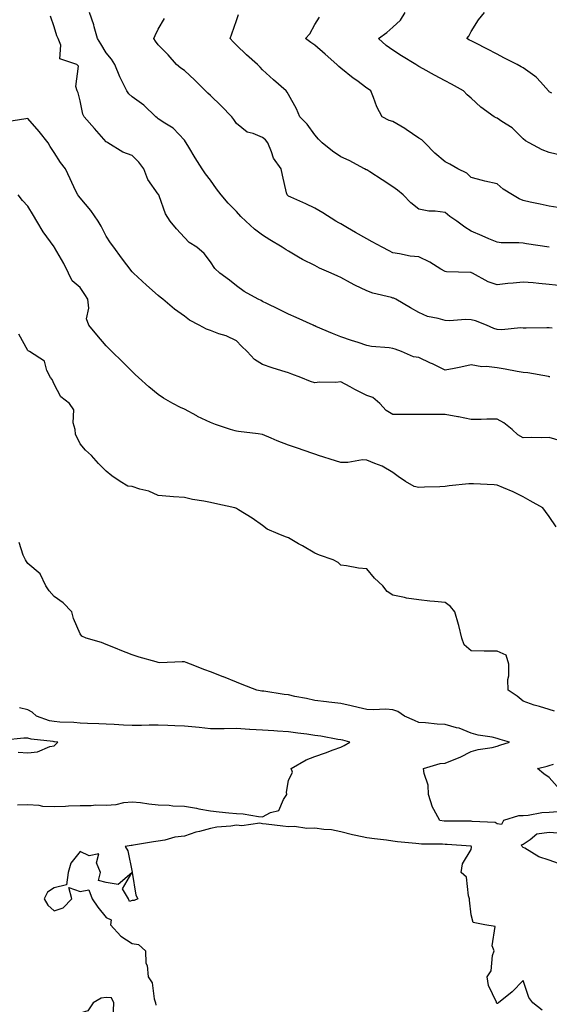
# Model space of a CAD drawing. Units: inches. Extents: x 979043 to 981683, y 7255658 to 7258298.
# Drawn here: x 979315 to 979518, y 7257261 to 7257639 of the extents above; entities that cross this region are included whole.
import ezdxf

# ---------------------------------------------------------------- set-up
doc = ezdxf.new("R2010")
doc.units = ezdxf.units.IN
doc.header["$MEASUREMENT"] = 0
doc.layers.add('Contour_97907255', color=7, linetype='Continuous', true_color=0xb04079)

msp = doc.modelspace()

# ---------------------------------------------------------------- linework, layer by layer
at = {"layer": 'Contour_97907255'}
for points in [[(979518.3, 7257502.17, 3118), (979518.05, 7257502.19, 3118), (979517.74, 7257502.23, 3118), (979509.79, 7257503.66, 3118), (979508.05, 7257503.85, 3118), (979505.72, 7257504.25, 3118), (979501.16, 7257505.03, 3118), (979498.05, 7257505.55, 3118), (979493.91, 7257506.06, 3118), (979492.15, 7257506.02, 3118), (979488.05, 7257506.71, 3118), (979484.14, 7257505.83, 3118), (979481.51, 7257505.38, 3118), (979478.05, 7257504.65, 3118), (979473.26, 7257507.13, 3118), (979472.53, 7257507.44, 3118), (979468.05, 7257509.51, 3118), (979466, 7257509.87, 3118), (979461.31, 7257511.92, 3118), (979458.89, 7257512.76, 3118), (979458.05, 7257513.04, 3118), (979456.66, 7257513.31, 3118), (979449.87, 7257513.74, 3118), (979448.05, 7257514.2, 3118), (979444.67, 7257515.3, 3118), (979442.17, 7257516.04, 3118), (979438.05, 7257517.52, 3118), (979434.93, 7257518.8, 3118), (979428.5, 7257521.47, 3118), (979428.05, 7257521.66, 3118), (979427.86, 7257521.73, 3118), (979427.45, 7257521.92, 3118), (979421, 7257524.87, 3118), (979418.05, 7257526.21, 3118), (979414.18, 7257528.05, 3118), (979409.72, 7257530.25, 3118), (979408.05, 7257531.06, 3118), (979407.55, 7257531.42, 3118), (979406.33, 7257531.92, 3118), (979401.03, 7257534.9, 3118), (979398.05, 7257537.09, 3118), (979395.34, 7257539.21, 3118), (979391.7, 7257541.92, 3118), (979389.8, 7257543.67, 3118), (979388.05, 7257546.31, 3118), (979385.61, 7257549.48, 3118), (979382.8, 7257551.92, 3118), (979379.87, 7257553.74, 3118), (979378.05, 7257555.58, 3118), (979375.02, 7257558.89, 3118), (979372.56, 7257561.92, 3118), (979370.85, 7257564.72, 3118), (979368.43, 7257571.54, 3118), (979368.26, 7257571.92, 3118), (979368.19, 7257572.06, 3118), (979368.05, 7257572.27, 3118), (979363.98, 7257577.85, 3118), (979362.51, 7257581.92, 3118), (979360.62, 7257584.49, 3118), (979358.05, 7257587.12, 3118), (979354.42, 7257588.29, 3118), (979348.69, 7257591.92, 3118), (979348.27, 7257592.14, 3118), (979348.05, 7257592.33, 3118), (979343.56, 7257597.43, 3118), (979339.62, 7257601.92, 3118), (979339.11, 7257602.98, 3118), (979338.05, 7257608.03, 3118), (979337.28, 7257611.15, 3118), (979336.91, 7257611.92, 3118), (979336.42, 7257613.55, 3118), (979337.48, 7257621.35, 3118), (979336.75, 7257621.92, 3118), (979330.22, 7257624.09, 3118), (979330.61, 7257629.36, 3118), (979329.6, 7257631.92, 3118), (979329.14, 7257633.01, 3118), (979328.05, 7257636.46, 3118), (979326.68, 7257640.55, 3118)], [(979519.21, 7257520.76, 3117), (979518.05, 7257520.88, 3117), (979517.05, 7257520.92, 3117), (979509.18, 7257520.79, 3117), (979508.05, 7257520.83, 3117), (979507.03, 7257520.9, 3117), (979499.8, 7257520.17, 3117), (979498.05, 7257520.26, 3117), (979496.82, 7257520.69, 3117), (979493.92, 7257521.92, 3117), (979489.74, 7257523.61, 3117), (979488.05, 7257524.03, 3117), (979485.89, 7257524.08, 3117), (979479.81, 7257523.68, 3117), (979478.05, 7257523.73, 3117), (979475.43, 7257524.54, 3117), (979471.36, 7257525.23, 3117), (979468.05, 7257526.8, 3117), (979464.78, 7257528.65, 3117), (979459.19, 7257531.92, 3117), (979458.39, 7257532.26, 3117), (979458.05, 7257532.33, 3117), (979457.45, 7257532.52, 3117), (979450.36, 7257534.23, 3117), (979448.05, 7257535.16, 3117), (979443.41, 7257537.28, 3117), (979441.74, 7257538.23, 3117), (979438.05, 7257540.19, 3117), (979436.87, 7257540.74, 3117), (979434.36, 7257541.92, 3117), (979429.95, 7257543.82, 3117), (979428.05, 7257544.82, 3117), (979423.34, 7257547.21, 3117), (979421.86, 7257548.11, 3117), (979418.05, 7257550.32, 3117), (979417.05, 7257550.92, 3117), (979415.58, 7257551.92, 3117), (979410.79, 7257554.66, 3117), (979408.05, 7257556.47, 3117), (979404.98, 7257558.85, 3117), (979401.59, 7257561.92, 3117), (979399.73, 7257563.6, 3117), (979398.05, 7257565.52, 3117), (979394.84, 7257568.71, 3117), (979392.21, 7257571.92, 3117), (979390.44, 7257574.31, 3117), (979388.05, 7257577.55, 3117), (979386.19, 7257580.06, 3117), (979384.86, 7257581.92, 3117), (979382.24, 7257586.11, 3117), (979379.77, 7257590.2, 3117), (979378.72, 7257591.92, 3117), (979378.44, 7257592.31, 3117), (979378.05, 7257592.88, 3117), (979373.71, 7257597.58, 3117), (979370.53, 7257599.44, 3117), (979368.05, 7257601.09, 3117), (979367.6, 7257601.47, 3117), (979367.06, 7257601.92, 3117), (979362.45, 7257606.32, 3117), (979358.05, 7257609.54, 3117), (979356.81, 7257610.68, 3117), (979355.92, 7257611.92, 3117), (979353.95, 7257616.02, 3117), (979353.32, 7257617.19, 3117), (979351.43, 7257621.92, 3117), (979350.16, 7257624.03, 3117), (979348.05, 7257626.46, 3117), (979346.02, 7257629.89, 3117), (979344.71, 7257631.92, 3117), (979343.48, 7257636.49, 3117), (979343.36, 7257637.23, 3117), (979341.62, 7257641.92, 3117)], [(979522.9, 7257537.07, 3116), (979518.05, 7257537.62, 3116), (979514.03, 7257537.9, 3116), (979511.81, 7257538.16, 3116), (979508.05, 7257538.44, 3116), (979504.17, 7257538.04, 3116), (979502.08, 7257537.89, 3116), (979498.05, 7257537.46, 3116), (979494.66, 7257538.53, 3116), (979488.54, 7257541.92, 3116), (979488.2, 7257542.07, 3116), (979488.05, 7257542.12, 3116), (979487.82, 7257542.15, 3116), (979478.57, 7257542.44, 3116), (979478.05, 7257542.57, 3116), (979476.47, 7257543.5, 3116), (979472.27, 7257546.14, 3116), (979468.05, 7257548.14, 3116), (979464.63, 7257548.5, 3116), (979460.6, 7257549.37, 3116), (979458.05, 7257549.71, 3116), (979456.61, 7257550.48, 3116), (979453.9, 7257551.92, 3116), (979450.09, 7257553.96, 3116), (979448.05, 7257555.1, 3116), (979443.67, 7257557.55, 3116), (979440.69, 7257559.28, 3116), (979438.05, 7257560.8, 3116), (979437.34, 7257561.21, 3116), (979436.15, 7257561.92, 3116), (979431.17, 7257565.05, 3116), (979428.05, 7257566.84, 3116), (979424.67, 7257568.54, 3116), (979418.85, 7257571.12, 3116), (979418.05, 7257571.49, 3116), (979417.8, 7257571.67, 3116), (979417.46, 7257571.92, 3116), (979417.29, 7257572.68, 3116), (979415.66, 7257579.53, 3116), (979415.13, 7257581.92, 3116), (979412.2, 7257586.07, 3116), (979411.5, 7257588.47, 3116), (979410.01, 7257591.92, 3116), (979409.15, 7257593.02, 3116), (979408.05, 7257594.01, 3116), (979404.49, 7257595.48, 3116), (979402.15, 7257596.02, 3116), (979398.05, 7257599.28, 3116), (979396.97, 7257600.84, 3116), (979396.21, 7257601.92, 3116), (979392.23, 7257606.1, 3116), (979388.05, 7257610.07, 3116), (979387.1, 7257610.97, 3116), (979386.12, 7257611.92, 3116), (979382.13, 7257616, 3116), (979378.05, 7257619.62, 3116), (979376.71, 7257620.58, 3116), (979375.03, 7257621.92, 3116), (979371.78, 7257625.65, 3116), (979368.05, 7257629.57, 3116), (979367.02, 7257630.89, 3116), (979366.28, 7257631.92, 3116), (979366.82, 7257633.15, 3116), (979368.05, 7257635.52, 3116), (979370.37, 7257639.6, 3116)], [(979518.06, 7257551.93, 3115), (979509.32, 7257553.19, 3115), (979508.05, 7257553.37, 3115), (979506.39, 7257553.58, 3115), (979499.62, 7257553.49, 3115), (979498.05, 7257553.77, 3115), (979494.82, 7257555.15, 3115), (979492.32, 7257556.19, 3115), (979488.05, 7257558.08, 3115), (979485.67, 7257559.54, 3115), (979482.63, 7257561.92, 3115), (979479.84, 7257563.71, 3115), (979478.05, 7257565.15, 3115), (979474.28, 7257565.69, 3115), (979471.86, 7257565.73, 3115), (979468.05, 7257566.46, 3115), (979464.97, 7257568.84, 3115), (979462.05, 7257571.92, 3115), (979459.86, 7257573.73, 3115), (979458.05, 7257575.07, 3115), (979453.89, 7257577.76, 3115), (979449.21, 7257580.76, 3115), (979448.05, 7257581.5, 3115), (979447.75, 7257581.62, 3115), (979447.16, 7257581.92, 3115), (979441.23, 7257585.1, 3115), (979438.05, 7257586.56, 3115), (979434.87, 7257588.74, 3115), (979430.87, 7257591.92, 3115), (979429.48, 7257593.35, 3115), (979428.05, 7257595.01, 3115), (979425.2, 7257599.07, 3115), (979422.37, 7257601.92, 3115), (979421.11, 7257604.98, 3115), (979418.05, 7257610.41, 3115), (979417.55, 7257611.42, 3115), (979417.1, 7257611.92, 3115), (979412.19, 7257616.06, 3115), (979408.05, 7257619.97, 3115), (979407.09, 7257620.96, 3115), (979406.17, 7257621.92, 3115), (979401.87, 7257625.74, 3115), (979398.05, 7257629.36, 3115), (979396.76, 7257630.63, 3115), (979395.6, 7257631.92, 3115), (979396.23, 7257633.74, 3115), (979398.05, 7257638.9, 3115), (979398.86, 7257641.11, 3115)], [(979522.96, 7257566.83, 3114), (979518.05, 7257567.68, 3114), (979514.51, 7257568.38, 3114), (979510.77, 7257569.2, 3114), (979508.05, 7257569.75, 3114), (979506.55, 7257570.42, 3114), (979503.87, 7257571.92, 3114), (979500.33, 7257574.2, 3114), (979498.05, 7257576.16, 3114), (979493.37, 7257577.24, 3114), (979492.48, 7257577.49, 3114), (979488.05, 7257578.59, 3114), (979486.37, 7257580.24, 3114), (979483.02, 7257581.92, 3114), (979479.87, 7257583.74, 3114), (979478.05, 7257584.68, 3114), (979474.14, 7257588.01, 3114), (979470.35, 7257591.92, 3114), (979469.15, 7257593.02, 3114), (979468.05, 7257593.66, 3114), (979463.18, 7257597.05, 3114), (979462.59, 7257597.38, 3114), (979458.05, 7257600.05, 3114), (979456.67, 7257600.54, 3114), (979453.9, 7257601.92, 3114), (979451.92, 7257605.79, 3114), (979450.67, 7257609.3, 3114), (979449.57, 7257611.92, 3114), (979448.67, 7257612.55, 3114), (979448.05, 7257612.95, 3114), (979444.19, 7257615.78, 3114), (979442.86, 7257616.73, 3114), (979438.05, 7257620.61, 3114), (979437.32, 7257621.19, 3114), (979436.48, 7257621.92, 3114), (979432.07, 7257625.94, 3114), (979428.05, 7257629.37, 3114), (979426.6, 7257630.47, 3114), (979424.54, 7257631.92, 3114), (979426.2, 7257633.77, 3114), (979428.05, 7257637.29, 3114), (979429.89, 7257640.08, 3114)], [(979522.86, 7257587.11, 3113), (979518.05, 7257588.26, 3113), (979515.36, 7257589.23, 3113), (979510.29, 7257591.92, 3113), (979508.86, 7257592.73, 3113), (979508.05, 7257593.51, 3113), (979503.75, 7257597.62, 3113), (979499.85, 7257600.12, 3113), (979498.05, 7257601.36, 3113), (979497.64, 7257601.51, 3113), (979496.86, 7257601.92, 3113), (979491.77, 7257605.64, 3113), (979488.05, 7257609.01, 3113), (979486.53, 7257610.4, 3113), (979485.16, 7257611.92, 3113), (979480.55, 7257614.42, 3113), (979478.05, 7257615.77, 3113), (979474.07, 7257617.94, 3113), (979469.63, 7257620.34, 3113), (979468.05, 7257621.2, 3113), (979467.6, 7257621.47, 3113), (979466.9, 7257621.92, 3113), (979461.38, 7257625.25, 3113), (979458.05, 7257627.44, 3113), (979455.45, 7257629.32, 3113), (979452.55, 7257631.92, 3113), (979455.73, 7257634.24, 3113), (979458.05, 7257636.32, 3113), (979460.94, 7257639.03, 3113), (979462.72, 7257641.92, 3113)], [(979518.99, 7257610.98, 3112), (979518.05, 7257611.47, 3112), (979517.84, 7257611.71, 3112), (979517.68, 7257611.92, 3112), (979514.68, 7257615.29, 3112), (979513.18, 7257617.05, 3112), (979512.49, 7257617.48, 3112), (979508.05, 7257620.64, 3112), (979507.2, 7257621.07, 3112), (979505.71, 7257621.92, 3112), (979500.67, 7257624.54, 3112), (979498.05, 7257625.91, 3112), (979494.06, 7257627.93, 3112), (979489.82, 7257630.15, 3112), (979488.05, 7257631.07, 3112), (979487.48, 7257631.35, 3112), (979486.36, 7257631.92, 3112), (979487.15, 7257632.82, 3112), (979488.05, 7257634.59, 3112), (979490.92, 7257639.05, 3112), (979493.2, 7257641.92, 3112)], [(979522.38, 7257477.59, 3119), (979518.05, 7257478.9, 3119), (979514.91, 7257478.78, 3119), (979511.11, 7257478.86, 3119), (979508.05, 7257478.73, 3119), (979505.99, 7257479.86, 3119), (979503.83, 7257481.92, 3119), (979500.56, 7257484.43, 3119), (979498.05, 7257485.92, 3119), (979494.03, 7257485.94, 3119), (979491.88, 7257485.75, 3119), (979488.05, 7257485.77, 3119), (979483.23, 7257486.74, 3119), (979482.95, 7257486.82, 3119), (979478.05, 7257487.64, 3119), (979473.79, 7257487.66, 3119), (979472.3, 7257487.67, 3119), (979468.05, 7257487.69, 3119), (979463.83, 7257487.7, 3119), (979462.3, 7257487.67, 3119), (979458.05, 7257487.67, 3119), (979455.41, 7257489.28, 3119), (979453.06, 7257491.92, 3119), (979450.33, 7257494.2, 3119), (979448.05, 7257495.04, 3119), (979443.43, 7257497.3, 3119), (979441.69, 7257498.28, 3119), (979438.05, 7257500.25, 3119), (979436.16, 7257500.03, 3119), (979429.88, 7257500.09, 3119), (979428.05, 7257499.8, 3119), (979426.42, 7257500.29, 3119), (979422.67, 7257501.92, 3119), (979419.3, 7257503.17, 3119), (979418.05, 7257503.66, 3119), (979415.49, 7257504.48, 3119), (979411.68, 7257505.55, 3119), (979408.05, 7257506.85, 3119), (979404.95, 7257508.82, 3119), (979402.17, 7257511.92, 3119), (979400.02, 7257513.89, 3119), (979398.05, 7257516.01, 3119), (979394.03, 7257517.9, 3119), (979391.29, 7257518.68, 3119), (979388.05, 7257519.86, 3119), (979386.54, 7257520.41, 3119), (979383.78, 7257521.92, 3119), (979380.05, 7257523.92, 3119), (979378.05, 7257525.44, 3119), (979374.25, 7257528.12, 3119), (979369.74, 7257531.92, 3119), (979368.81, 7257532.68, 3119), (979368.05, 7257533.37, 3119), (979363.48, 7257537.35, 3119), (979358.5, 7257541.92, 3119), (979358.27, 7257542.14, 3119), (979358.05, 7257542.41, 3119), (979353.92, 7257547.79, 3119), (979350.96, 7257551.92, 3119), (979349.74, 7257553.61, 3119), (979348.05, 7257556.13, 3119), (979346.12, 7257559.99, 3119), (979345, 7257561.92, 3119), (979342.13, 7257566, 3119), (979338.05, 7257570.86, 3119), (979337.54, 7257571.41, 3119), (979337.14, 7257571.92, 3119), (979336.32, 7257573.65, 3119), (979334.21, 7257578.08, 3119), (979332.39, 7257581.92, 3119), (979330.52, 7257584.39, 3119), (979328.05, 7257588.23, 3119), (979326.59, 7257590.46, 3119), (979325.8, 7257591.92, 3119), (979322.41, 7257596.28, 3119), (979318.05, 7257601.32, 3119), (979317.23, 7257601.1, 3119), (979309.99, 7257599.98, 3119)], [(979520.68, 7257444.55, 3120), (979518.05, 7257448.58, 3120), (979516.59, 7257450.46, 3120), (979515.54, 7257451.92, 3120), (979510.67, 7257454.54, 3120), (979508.05, 7257456.09, 3120), (979504.15, 7257458.02, 3120), (979500.42, 7257459.55, 3120), (979498.05, 7257460.59, 3120), (979496.87, 7257460.74, 3120), (979488.91, 7257461.06, 3120), (979488.05, 7257461.15, 3120), (979487.19, 7257461.06, 3120), (979479.69, 7257460.28, 3120), (979478.05, 7257460.11, 3120), (979476.11, 7257459.98, 3120), (979470.2, 7257459.77, 3120), (979468.05, 7257459.62, 3120), (979466.24, 7257460.11, 3120), (979462.86, 7257461.92, 3120), (979460.02, 7257463.89, 3120), (979458.05, 7257465.46, 3120), (979453.96, 7257467.83, 3120), (979451.12, 7257468.85, 3120), (979448.05, 7257470.19, 3120), (979446.39, 7257470.26, 3120), (979440.73, 7257469.24, 3120), (979438.05, 7257469.31, 3120), (979436.01, 7257469.88, 3120), (979429.53, 7257471.92, 3120), (979428.43, 7257472.3, 3120), (979428.05, 7257472.42, 3120), (979427.29, 7257472.68, 3120), (979421.05, 7257474.92, 3120), (979418.05, 7257475.97, 3120), (979413.67, 7257477.55, 3120), (979411.38, 7257478.59, 3120), (979408.05, 7257479.97, 3120), (979406.34, 7257480.21, 3120), (979398.82, 7257481.15, 3120), (979398.05, 7257481.26, 3120), (979397.51, 7257481.38, 3120), (979395.76, 7257481.92, 3120), (979389.94, 7257483.81, 3120), (979388.05, 7257484.57, 3120), (979383.11, 7257486.98, 3120), (979382.84, 7257487.13, 3120), (979378.05, 7257489.72, 3120), (979376.51, 7257490.38, 3120), (979373.62, 7257491.92, 3120), (979370.06, 7257493.93, 3120), (979368.05, 7257495.33, 3120), (979364.45, 7257498.32, 3120), (979360.43, 7257501.92, 3120), (979359.22, 7257503.09, 3120), (979358.05, 7257504.24, 3120), (979354.16, 7257508.03, 3120), (979350.17, 7257511.92, 3120), (979349.08, 7257512.95, 3120), (979348.05, 7257513.98, 3120), (979344.42, 7257518.29, 3120), (979341.36, 7257521.92, 3120), (979340.56, 7257524.43, 3120), (979341.42, 7257528.55, 3120), (979340.96, 7257531.92, 3120), (979339.92, 7257533.79, 3120), (979338.05, 7257536.44, 3120), (979335.04, 7257538.91, 3120), (979333.61, 7257541.92, 3120), (979331.77, 7257545.64, 3120), (979328.2, 7257551.77, 3120), (979328.11, 7257551.92, 3120), (979328.09, 7257551.96, 3120), (979328.05, 7257552, 3120), (979323.93, 7257557.8, 3120), (979321.51, 7257561.92, 3120), (979320.2, 7257564.07, 3120), (979318.05, 7257567.58, 3120), (979315.96, 7257569.83, 3120), (979314.32, 7257571.92, 3120)], [(979520.02, 7257373.89, 3121), (979518.05, 7257374.52, 3121), (979514.31, 7257375.66, 3121), (979512.29, 7257376.16, 3121), (979508.05, 7257377.72, 3121), (979505.75, 7257379.62, 3121), (979502.29, 7257381.92, 3121), (979502.17, 7257386.04, 3121), (979502.56, 7257387.41, 3121), (979502.5, 7257391.92, 3121), (979501.52, 7257395.39, 3121), (979498.05, 7257396.83, 3121), (979493.07, 7257396.9, 3121), (979493.02, 7257396.89, 3121), (979488.05, 7257397.07, 3121), (979485.41, 7257399.28, 3121), (979484.53, 7257401.92, 3121), (979483.3, 7257406.67, 3121), (979483.21, 7257407.08, 3121), (979481.83, 7257411.92, 3121), (979480.19, 7257414.06, 3121), (979478.05, 7257415.5, 3121), (979474.01, 7257415.96, 3121), (979472.18, 7257416.05, 3121), (979468.05, 7257416.6, 3121), (979463.29, 7257417.16, 3121), (979462.5, 7257417.47, 3121), (979458.05, 7257418.35, 3121), (979455.89, 7257419.76, 3121), (979454.21, 7257421.92, 3121), (979450.97, 7257424.84, 3121), (979448.05, 7257428.45, 3121), (979444.8, 7257428.67, 3121), (979440.28, 7257429.69, 3121), (979438.05, 7257429.87, 3121), (979437, 7257430.87, 3121), (979435.17, 7257431.92, 3121), (979429.9, 7257433.77, 3121), (979428.05, 7257434.52, 3121), (979423.37, 7257437.24, 3121), (979421.84, 7257438.13, 3121), (979418.05, 7257440.33, 3121), (979416.87, 7257440.74, 3121), (979414.05, 7257441.92, 3121), (979409.87, 7257443.74, 3121), (979408.05, 7257445.05, 3121), (979404.05, 7257447.92, 3121), (979398.87, 7257451.1, 3121), (979398.05, 7257451.63, 3121), (979397.84, 7257451.71, 3121), (979397.42, 7257451.92, 3121), (979389.71, 7257453.58, 3121), (979388.05, 7257453.89, 3121), (979385.56, 7257454.41, 3121), (979381.18, 7257455.05, 3121), (979378.05, 7257455.8, 3121), (979373.83, 7257456.14, 3121), (979372.42, 7257456.29, 3121), (979368.05, 7257456.6, 3121), (979364.41, 7257458.28, 3121), (979360.91, 7257459.06, 3121), (979358.05, 7257460.01, 3121), (979356.37, 7257460.24, 3121), (979353.36, 7257461.92, 3121), (979350.23, 7257464.1, 3121), (979348.05, 7257466.01, 3121), (979345.07, 7257468.94, 3121), (979342.37, 7257471.92, 3121), (979340.18, 7257474.05, 3121), (979338.05, 7257476.41, 3121), (979336.28, 7257480.15, 3121), (979336.14, 7257481.92, 3121), (979335.42, 7257484.55, 3121), (979335.65, 7257489.52, 3121), (979334.02, 7257491.92, 3121), (979330.63, 7257494.5, 3121), (979328.05, 7257499.31, 3121), (979327.28, 7257501.15, 3121), (979326.75, 7257501.92, 3121), (979325.34, 7257504.63, 3121), (979324.34, 7257508.21, 3121), (979318.61, 7257511.92, 3121), (979318.19, 7257512.06, 3121), (979318.05, 7257512.2, 3121), (979314.59, 7257518.46, 3121)], [(979521.33, 7257335.2, 3122), (979518.05, 7257334.95, 3122), (979515.14, 7257334.83, 3122), (979509.95, 7257333.82, 3122), (979508.05, 7257333.72, 3122), (979506.26, 7257333.71, 3122), (979500.54, 7257331.92, 3122), (979499.65, 7257330.32, 3122), (979498.05, 7257330.64, 3122), (979497.32, 7257331.19, 3122), (979488.5, 7257331.47, 3122), (979488.05, 7257331.62, 3122), (979487.76, 7257331.63, 3122), (979478.36, 7257331.61, 3122), (979478.05, 7257331.62, 3122), (979477.77, 7257331.64, 3122), (979476.07, 7257331.92, 3122), (979473.77, 7257336.2, 3122), (979473.2, 7257337.07, 3122), (979471.75, 7257341.92, 3122), (979471.55, 7257345.42, 3122), (979470, 7257349.97, 3122), (979469.82, 7257351.92, 3122), (979476.23, 7257353.74, 3122), (979478.05, 7257353.93, 3122), (979481.5, 7257355.37, 3122), (979483.81, 7257356.16, 3122), (979488.05, 7257358.45, 3122), (979490.78, 7257359.19, 3122), (979496.11, 7257359.98, 3122), (979498.05, 7257360.41, 3122), (979499.13, 7257360.84, 3122), (979502.81, 7257361.92, 3122), (979499.16, 7257363.03, 3122), (979498.05, 7257363.38, 3122), (979496.13, 7257363.84, 3122), (979490.76, 7257364.63, 3122), (979488.05, 7257365.44, 3122), (979483.5, 7257367.37, 3122), (979482.47, 7257367.5, 3122), (979478.05, 7257368.71, 3122), (979474.97, 7257368.84, 3122), (979470.53, 7257369.44, 3122), (979468.05, 7257369.58, 3122), (979466.39, 7257370.26, 3122), (979462.51, 7257371.92, 3122), (979459.91, 7257373.78, 3122), (979458.05, 7257374.44, 3122), (979455.35, 7257374.62, 3122), (979450.47, 7257374.34, 3122), (979448.05, 7257374.55, 3122), (979444.68, 7257375.29, 3122), (979442.1, 7257375.97, 3122), (979438.05, 7257376.75, 3122), (979433.43, 7257377.3, 3122), (979432.54, 7257377.43, 3122), (979428.05, 7257377.98, 3122), (979424.9, 7257378.77, 3122), (979420.42, 7257379.55, 3122), (979418.05, 7257380.07, 3122), (979416.37, 7257380.24, 3122), (979408.48, 7257381.49, 3122), (979408.05, 7257381.54, 3122), (979407.73, 7257381.6, 3122), (979405.82, 7257381.92, 3122), (979400.24, 7257384.11, 3122), (979398.05, 7257385.03, 3122), (979393.11, 7257386.98, 3122), (979392.91, 7257387.06, 3122), (979388.05, 7257388.96, 3122), (979385.89, 7257389.76, 3122), (979380.43, 7257391.92, 3122), (979378.7, 7257392.57, 3122), (979378.05, 7257392.73, 3122), (979377.16, 7257392.81, 3122), (979368.58, 7257392.45, 3122), (979368.05, 7257392.51, 3122), (979367.22, 7257392.75, 3122), (979360.76, 7257394.63, 3122), (979358.05, 7257395.44, 3122), (979353.39, 7257397.26, 3122), (979352.24, 7257397.73, 3122), (979348.05, 7257399.41, 3122), (979346.3, 7257400.17, 3122), (979340.37, 7257401.92, 3122), (979338.75, 7257402.62, 3122), (979338.05, 7257403.49, 3122), (979335.56, 7257409.43, 3122), (979334.93, 7257411.92, 3122), (979331.59, 7257415.46, 3122), (979328.05, 7257417.88, 3122), (979326.13, 7257420, 3122), (979324.87, 7257421.92, 3122), (979322.7, 7257426.57, 3122), (979318.05, 7257430.51, 3122), (979317.43, 7257431.3, 3122), (979317.09, 7257431.92, 3122), (979316.23, 7257433.74, 3122), (979314.71, 7257438.58, 3122)], [(979314.03, 7257337.9, 3123), (979318.05, 7257338.04, 3123), (979322.17, 7257337.8, 3123), (979323.57, 7257337.44, 3123), (979328.05, 7257337.26, 3123), (979332.51, 7257337.46, 3123), (979333.66, 7257337.53, 3123), (979338.05, 7257337.73, 3123), (979342.36, 7257337.61, 3123), (979344.04, 7257337.91, 3123), (979348.05, 7257337.74, 3123), (979351.88, 7257338.09, 3123), (979354.89, 7257338.76, 3123), (979358.05, 7257339.12, 3123), (979361.21, 7257338.76, 3123), (979364.47, 7257338.34, 3123), (979368.05, 7257337.94, 3123), (979372.22, 7257337.75, 3123), (979373.69, 7257337.56, 3123), (979378.05, 7257337.4, 3123), (979382.72, 7257336.59, 3123), (979383.56, 7257336.41, 3123), (979388.05, 7257335.58, 3123), (979391.4, 7257335.27, 3123), (979395.06, 7257334.91, 3123), (979398.05, 7257334.63, 3123), (979400.66, 7257334.53, 3123), (979406.52, 7257333.45, 3123), (979408.05, 7257333.38, 3123), (979411.12, 7257334.99, 3123), (979414.26, 7257335.71, 3123), (979416.12, 7257339.99, 3123), (979417.42, 7257341.92, 3123), (979417.23, 7257342.74, 3123), (979418.05, 7257347.24, 3123), (979419.5, 7257350.47, 3123), (979419.04, 7257351.92, 3123), (979424.81, 7257355.16, 3123), (979428.05, 7257356.41, 3123), (979432.14, 7257357.83, 3123), (979435.1, 7257358.97, 3123), (979438.05, 7257360.05, 3123), (979439.32, 7257360.65, 3123), (979441.59, 7257361.92, 3123), (979438.85, 7257362.72, 3123), (979438.05, 7257362.9, 3123), (979436.93, 7257363.04, 3123), (979430.42, 7257364.29, 3123), (979428.05, 7257364.57, 3123), (979424.98, 7257364.99, 3123), (979421.57, 7257365.44, 3123), (979418.05, 7257365.93, 3123), (979413.8, 7257366.17, 3123), (979412.42, 7257366.3, 3123), (979408.05, 7257366.53, 3123), (979403.11, 7257366.86, 3123), (979402.99, 7257366.86, 3123), (979398.05, 7257367.21, 3123), (979393.27, 7257367.14, 3123), (979392.82, 7257367.15, 3123), (979388.05, 7257367.09, 3123), (979383.71, 7257367.58, 3123), (979382.29, 7257367.68, 3123), (979378.05, 7257368.12, 3123), (979374.42, 7257368.29, 3123), (979371.65, 7257368.32, 3123), (979368.05, 7257368.47, 3123), (979364.6, 7257368.47, 3123), (979361.58, 7257368.39, 3123), (979358.05, 7257368.38, 3123), (979354.68, 7257368.55, 3123), (979351.18, 7257368.79, 3123), (979348.05, 7257368.94, 3123), (979345.19, 7257369.06, 3123), (979340.86, 7257369.11, 3123), (979338.05, 7257369.21, 3123), (979335.6, 7257369.47, 3123), (979330.32, 7257369.65, 3123), (979328.05, 7257369.86, 3123), (979326.34, 7257370.21, 3123), (979321.3, 7257371.92, 3123), (979319.65, 7257373.52, 3123), (979318.05, 7257374.35, 3123), (979314.86, 7257375.11, 3123)], [(979314.26, 7257358.13, 3124), (979318.05, 7257357.88, 3124), (979321.71, 7257358.26, 3124), (979326.4, 7257360.27, 3124), (979328.05, 7257360.58, 3124), (979328.76, 7257361.21, 3124), (979329.54, 7257361.92, 3124), (979328.26, 7257362.13, 3124), (979328.05, 7257362.14, 3124), (979327.78, 7257362.19, 3124), (979319.28, 7257363.15, 3124), (979318.05, 7257363.46, 3124), (979316.45, 7257363.52, 3124), (979308.93, 7257362.8, 3124)], [(979521.12, 7257344.99, 3121), (979518.05, 7257348.45, 3121), (979515.94, 7257349.81, 3121), (979513.52, 7257351.92, 3121), (979517.25, 7257352.72, 3121), (979518.05, 7257353.03, 3121), (979519.66, 7257353.53, 3121)], [(979515.31, 7257259.18, 3123), (979511.77, 7257261.92, 3123), (979510.2, 7257264.07, 3123), (979508.05, 7257270.54, 3123), (979503.84, 7257266.13, 3123), (979498.55, 7257261.92, 3123), (979498.21, 7257261.76, 3123), (979498.05, 7257261.68, 3123), (979497.93, 7257261.8, 3123), (979497.84, 7257261.92, 3123), (979497.75, 7257262.22, 3123), (979494.76, 7257268.63, 3123), (979494.21, 7257271.92, 3123), (979495.79, 7257274.18, 3123), (979496.3, 7257280.17, 3123), (979496.88, 7257281.92, 3123), (979496.16, 7257283.81, 3123), (979497.32, 7257291.19, 3123), (979493.27, 7257291.92, 3123), (979488.9, 7257292.77, 3123), (979488.05, 7257295.77, 3123), (979487.45, 7257301.32, 3123), (979487.42, 7257301.92, 3123), (979487.01, 7257302.96, 3123), (979486.3, 7257310.17, 3123), (979484.29, 7257311.92, 3123), (979484.73, 7257315.24, 3123), (979488.05, 7257320.74, 3123), (979488.26, 7257321.71, 3123), (979488.22, 7257321.92, 3123), (979488.13, 7257322, 3123), (979488.05, 7257322.02, 3123), (979487.95, 7257322.02, 3123), (979478.85, 7257322.72, 3123), (979478.05, 7257322.75, 3123), (979477.14, 7257322.83, 3123), (979469.03, 7257322.9, 3123), (979468.05, 7257322.98, 3123), (979466.84, 7257323.13, 3123), (979459.87, 7257323.74, 3123), (979458.05, 7257323.97, 3123), (979455.65, 7257324.32, 3123), (979450.96, 7257324.83, 3123), (979448.05, 7257325.29, 3123), (979443.77, 7257326.2, 3123), (979442.49, 7257326.36, 3123), (979438.05, 7257327.55, 3123), (979434.44, 7257328.31, 3123), (979431.51, 7257328.46, 3123), (979428.05, 7257329.02, 3123), (979424.98, 7257328.85, 3123), (979420.32, 7257329.65, 3123), (979418.05, 7257329.45, 3123), (979415.86, 7257329.73, 3123), (979409.46, 7257330.51, 3123), (979408.05, 7257330.69, 3123), (979407, 7257330.87, 3123), (979400.04, 7257329.93, 3123), (979398.05, 7257330.12, 3123), (979395.91, 7257329.78, 3123), (979390.57, 7257329.4, 3123), (979388.05, 7257328.9, 3123), (979383.88, 7257327.75, 3123), (979382.5, 7257327.47, 3123), (979378.05, 7257325.96, 3123), (979374.4, 7257325.57, 3123), (979370.52, 7257324.39, 3123), (979368.05, 7257324.01, 3123), (979366.22, 7257323.75, 3123), (979358.58, 7257322.45, 3123), (979358.05, 7257322.37, 3123), (979357.64, 7257322.33, 3123), (979355.37, 7257321.92, 3123), (979356.42, 7257320.29, 3123), (979358.05, 7257312.05, 3123), (979358.06, 7257311.91, 3123), (979359.42, 7257303.29, 3123), (979360.15, 7257301.92, 3123), (979358.75, 7257301.22, 3123), (979358.05, 7257301.18, 3123), (979357.01, 7257300.88, 3123), (979356.64, 7257301.92, 3123), (979354.27, 7257305.7, 3123), (979357.93, 7257311.8, 3123), (979352.66, 7257307.31, 3123), (979348.05, 7257308.07, 3123), (979345.09, 7257308.96, 3123), (979345.86, 7257311.92, 3123), (979344.3, 7257315.67, 3123), (979345.27, 7257319.14, 3123), (979341.59, 7257318.38, 3123), (979338.05, 7257320.06, 3123), (979334.47, 7257315.5, 3123), (979333.51, 7257311.92, 3123), (979332.78, 7257307.19, 3123), (979328.05, 7257306.12, 3123), (979325.54, 7257304.43, 3123), (979324.28, 7257301.92, 3123), (979325.62, 7257299.49, 3123), (979328.05, 7257297.27, 3123), (979331.6, 7257298.37, 3123), (979334.94, 7257301.92, 3123), (979333.79, 7257306.18, 3123), (979338.05, 7257304.73, 3123), (979341.39, 7257305.26, 3123), (979342.72, 7257301.92, 3123), (979344.85, 7257298.72, 3123), (979348.05, 7257294.75, 3123), (979349.98, 7257293.85, 3123), (979349.66, 7257291.92, 3123), (979353.63, 7257287.5, 3123), (979358.05, 7257284.75, 3123), (979360.44, 7257284.31, 3123), (979363.12, 7257281.92, 3123), (979363.3, 7257277.17, 3123), (979363.72, 7257276.25, 3123), (979364.13, 7257271.92, 3123), (979365.74, 7257269.61, 3123), (979366.5, 7257263.47, 3123), (979367.02, 7257261.92, 3123), (979367.16, 7257261.03, 3123)], [(979521.59, 7257315.46, 3122), (979518.05, 7257316.71, 3122), (979514.06, 7257317.93, 3122), (979508.7, 7257321.27, 3122), (979508.05, 7257321.6, 3122), (979507.84, 7257321.71, 3122), (979507.6, 7257321.92, 3122), (979507.4, 7257322.57, 3122), (979508.05, 7257322.88, 3122), (979510.7, 7257324.57, 3122), (979513.22, 7257326.75, 3122), (979518.05, 7257327.44, 3122), (979522.95, 7257327.02, 3122)]]:
    msp.add_polyline3d(points, dxfattribs=at)
msp.add_polyline3d([(979348.05, 7257249.07, 3123), (979350.03, 7257249.94, 3123), (979350.99, 7257251.92, 3123), (979351.03, 7257254.9, 3123), (979350.93, 7257259.04, 3123), (979350.97, 7257261.92, 3123), (979350.07, 7257263.94, 3123), (979348.05, 7257264.06, 3123), (979346.16, 7257263.81, 3123), (979343.1, 7257261.92, 3123), (979341.07, 7257258.9, 3123), (979338.05, 7257258.05, 3123), (979335.34, 7257254.63, 3123), (979331.8, 7257251.92, 3123), (979334.99, 7257248.86, 3123), (979338.05, 7257247.27, 3123), (979341.93, 7257248.04, 3123), (979344.56, 7257248.43, 3123)], close=True, dxfattribs=at)

doc.saveas('drawing.dxf')
